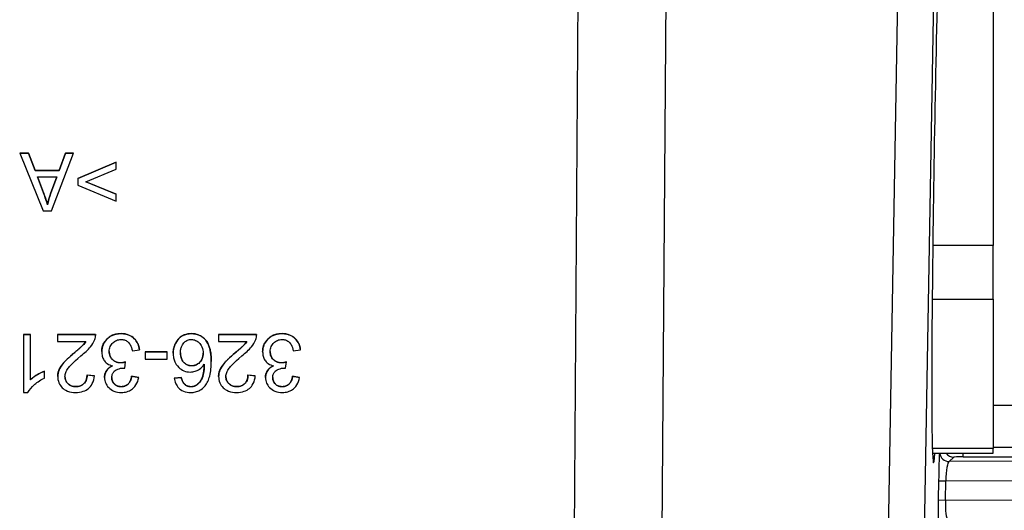
# Model space of a CAD drawing. Units: millimetres. Extents: x 109 to 1463, y 14 to 1907.
# Drawn here: x 455 to 506, y 370 to 396 of the extents above; entities that cross this region are included whole.
import ezdxf

# ---------------------------------------------------------------- set-up
doc = ezdxf.new("R2010")
doc.units = ezdxf.units.MM
doc.header["$LTSCALE"] = 7
doc.layers.add('Visible Edges(Hillmar_metric)', color=7, linetype='Continuous', lineweight=25)
doc.layers.add('Visible Tangent Edges(Hillmar_Metric)', color=7, linetype='Continuous', lineweight=25, true_color=0xc0c0c0)

msp = doc.modelspace()

# ---------------------------------------------------------------- linework, layer by layer
at = {"layer": 'Visible Edges(Hillmar_metric)'}
for p, q in [((454.698, 389.025), (455.151, 389.025)), ((454.698, 389.025), (454.698, 389.02)), ((455.151, 389.02), (454.698, 389.02)), ((454.698, 389.02), (455.924, 386.021)), ((455.151, 389.025), (455.499, 388.118)), ((455.151, 389.025), (455.151, 389.02)), ((455.499, 388.113), (455.151, 389.02)), ((456.354, 386.021), (457.506, 389.02)), ((456.756, 388.118), (457.086, 389.025)), ((457.086, 389.02), (456.756, 388.113)), ((457.086, 389.025), (457.506, 389.025)), ((457.086, 389.025), (457.086, 389.02)), ((457.506, 389.02), (457.086, 389.02)), ((457.506, 389.025), (457.506, 389.02)), ((457.735, 387.713), (459.72, 388.561)), ((459.72, 388.556), (457.735, 387.708)), ((459.72, 388.561), (459.72, 388.556)), ((459.72, 388.188), (459.72, 388.556)), ((455.499, 388.118), (456.756, 388.118)), ((455.499, 388.118), (455.499, 388.113)), ((456.756, 388.113), (455.499, 388.113)), ((456.756, 388.118), (456.756, 388.113)), ((458.149, 387.536), (459.72, 388.188)), ((455.938, 386.958), (455.622, 387.79)), ((455.622, 387.79), (456.642, 387.79)), ((455.624, 387.79), (455.938, 386.963)), ((456.642, 387.79), (456.31, 386.91)), ((456.31, 386.915), (456.64, 387.79)), ((457.735, 387.713), (457.735, 387.708)), ((457.735, 387.708), (457.735, 387.363)), ((457.735, 387.363), (459.72, 386.524)), ((459.72, 386.892), (458.149, 387.536)), ((458.155, 387.539), (459.72, 386.897)), ((459.72, 386.897), (459.72, 386.892)), ((459.72, 386.524), (459.72, 386.892)), ((456.148, 386.341), (456.148, 386.336)), ((455.924, 386.021), (456.354, 386.021)), ((454.893, 379.585), (455.261, 379.585)), ((454.893, 379.585), (454.893, 379.579)), ((455.261, 379.579), (454.893, 379.579)), ((454.893, 379.579), (454.893, 376.568)), ((455.261, 379.585), (455.261, 379.579)), ((455.261, 377.234), (455.261, 379.579)), ((456.674, 379.585), (458.656, 379.585)), ((456.674, 379.585), (456.674, 379.579)), ((458.656, 379.579), (456.674, 379.579)), ((456.674, 379.579), (456.674, 379.225)), ((456.674, 379.225), (458.144, 379.225)), ((458.656, 379.585), (458.656, 379.579)), ((458.657, 379.562), (458.657, 379.556)), ((465.059, 379.585), (467.041, 379.585)), ((465.059, 379.585), (465.059, 379.579)), ((467.041, 379.579), (465.059, 379.579)), ((465.059, 379.579), (465.059, 379.225)), ((465.059, 379.225), (466.529, 379.225)), ((467.041, 379.585), (467.041, 379.579)), ((467.042, 379.562), (467.042, 379.556)), ((458.972, 378.698), (458.972, 378.692)), ((460.568, 378.736), (460.936, 378.784)), ((460.936, 378.789), (460.936, 378.784)), ((461.243, 378.684), (462.377, 378.684)), ((461.243, 378.684), (461.243, 378.679)), ((462.377, 378.679), (461.243, 378.679)), ((461.243, 378.679), (461.243, 378.308)), ((462.377, 378.684), (462.377, 378.679)), ((462.377, 378.308), (462.377, 378.679)), ((462.697, 378.611), (462.697, 378.605)), ((467.357, 378.698), (467.357, 378.692)), ((468.953, 378.736), (469.321, 378.784)), ((469.321, 378.789), (469.321, 378.784)), ((460.17, 377.835), (460.209, 378.157)), ((460.209, 378.163), (460.209, 378.157)), ((461.243, 378.308), (462.377, 378.308)), ((464.679, 378.181), (464.679, 378.176)), ((468.555, 377.835), (468.594, 378.157)), ((468.594, 378.163), (468.594, 378.157)), ((455.997, 377.682), (455.997, 377.677)), ((455.997, 377.321), (455.997, 377.677)), ((456.679, 377.406), (456.679, 377.401)), ((458.208, 377.479), (458.588, 377.44)), ((458.208, 377.479), (458.208, 377.474)), ((458.588, 377.435), (458.208, 377.474)), ((458.588, 377.44), (458.588, 377.435)), ((459.118, 377.351), (459.118, 377.346)), ((460.531, 377.417), (460.9, 377.351)), ((460.531, 377.417), (460.531, 377.412)), ((460.9, 377.346), (460.531, 377.412)), ((460.9, 377.351), (460.9, 377.346)), ((462.749, 377.321), (463.115, 377.351)), ((463.115, 377.346), (462.749, 377.316)), ((462.749, 377.321), (462.749, 377.316)), ((463.115, 377.351), (463.115, 377.346)), ((465.063, 377.406), (465.063, 377.401)), ((466.593, 377.479), (466.973, 377.44)), ((466.593, 377.479), (466.593, 377.474)), ((466.973, 377.435), (466.593, 377.474)), ((466.973, 377.44), (466.973, 377.435)), ((467.503, 377.351), (467.503, 377.346)), ((468.916, 377.417), (469.285, 377.351)), ((468.916, 377.417), (468.916, 377.412)), ((469.285, 377.346), (468.916, 377.412)), ((469.285, 377.351), (469.285, 377.346)), ((454.893, 376.568), (455.131, 376.568)), ((463.255, 377.033), (463.255, 377.028)), ((505.408, 375.906), (511.408, 375.906)), ((502.257, 373.406), (505.408, 373.406))]:
    msp.add_line(p, q, dxfattribs=at)
msp.add_ellipse((502.608, 389.906), major_axis=(-0.299, -17), ratio=0.014834, start_param=3.141853, end_param=6.52658, dxfattribs=at)
for points, degree in [([(505.408, 397.93), (505.408, 384.224)], 1), ([(455.938, 386.963), (456.079, 386.584), (456.148, 386.341)], 2), ([(456.148, 386.341), (456.208, 386.629), (456.31, 386.915)], 2), ([(505.408, 384.224), (502.27, 384.224)], 1), ([(502.24, 381.432), (505.408, 381.432)], 1), ([(505.408, 381.432), (505.408, 373.649)], 1), ([(458.972, 378.698), (458.972, 379.089), (459.546, 379.635), (459.983, 379.635)], 2), ([(459.983, 379.635), (460.378, 379.635), (460.9, 379.164), (460.936, 378.789)], 2), ([(462.697, 378.611), (462.697, 378.892), (462.942, 379.377), (463.367, 379.635), (463.637, 379.635)], 2), ([(463.637, 379.635), (464.099, 379.635), (464.679, 378.958), (464.679, 378.181)], 2), ([(467.357, 378.698), (467.357, 379.089), (467.931, 379.635), (468.368, 379.635)], 2), ([(468.368, 379.635), (468.763, 379.635), (469.285, 379.164), (469.321, 378.789)], 2), ([(458.656, 379.585), (458.657, 379.573), (458.657, 379.562)], 2), ([(467.041, 379.585), (467.042, 379.573), (467.042, 379.562)], 2), ([(456.679, 377.406), (456.679, 377.586), (456.825, 377.934), (457.168, 378.318), (457.563, 378.654)], 2), ([(465.063, 377.406), (465.063, 377.586), (465.21, 377.934), (465.553, 378.318), (465.948, 378.654)], 2), ([(459.951, 378.121), (460.054, 378.121), (460.209, 378.163)], 2), ([(468.336, 378.121), (468.438, 378.121), (468.594, 378.163)], 2), ([(455.261, 377.239), (455.393, 377.365), (455.826, 377.618), (455.997, 377.682)], 2), ([(457.623, 376.878), (457.888, 376.878), (458.206, 377.198), (458.208, 377.479)], 2), ([(459.99, 376.875), (460.204, 376.875), (460.49, 377.145), (460.531, 377.417)], 2), ([(463.115, 377.351), (463.166, 377.134), (463.255, 377.033)], 2), ([(466.008, 376.878), (466.273, 376.878), (466.591, 377.198), (466.593, 377.479)], 2), ([(468.374, 376.875), (468.589, 376.875), (468.875, 377.145), (468.916, 377.417)], 2), ([(463.255, 377.033), (463.406, 376.875), (463.625, 376.875)], 2), ([(463.625, 376.875), (463.801, 376.875), (463.934, 376.974)], 2), ([(505.408, 373.649), (502.248, 373.649)], 1)]:
    msp.add_open_spline(points, degree=degree, dxfattribs=at)
for points, degree, knots in [([(456.148, 386.336), (456.122, 386.427), (456.091, 386.523), (456.023, 386.727), (455.98, 386.845), (455.938, 386.958)], 3, [-0.06447197, -0.06447197, -0.06447197, -0.06447197, -0.03614825, -0.03614825, 0, 0, 0, 0]), ([(456.31, 386.91), (456.276, 386.816), (456.246, 386.72), (456.192, 386.529), (456.168, 386.433), (456.148, 386.336)], 3, [-0.05971572, -0.05971572, -0.05971572, -0.05971572, -0.02961858, -0.02961858, 0, 0, 0, 0]), ([(459.983, 379.63), (459.904, 379.63), (459.826, 379.623), (459.677, 379.594), (459.607, 379.573), (459.406, 379.486), (459.303, 379.404), (459.146, 379.241), (459.083, 379.148), (458.993, 378.931), (458.972, 378.814), (458.972, 378.692)], 3, [-0.1397182, -0.1397182, -0.1397182, -0.1397182, -0.121477, -0.121477, -0.1043445, -0.1043445, -0.0704024, -0.0704024, -0.0363728, -0.0363728, 0, 0, 0, 0]), ([(460.936, 378.784), (460.925, 378.895), (460.899, 379.004), (460.807, 379.204), (460.746, 379.29), (460.583, 379.451), (460.487, 379.513), (460.255, 379.609), (460.12, 379.63), (459.983, 379.63)], 3, [-0.1377018, -0.1377018, -0.1377018, -0.1377018, -0.1059158, -0.1059158, -0.0753398, -0.0753398, -0.0411185, -0.0411185, 0, 0, 0, 0]), ([(463.637, 379.63), (463.511, 379.63), (463.388, 379.609), (463.189, 379.526), (463.09, 379.47), (462.881, 379.262), (462.818, 379.134), (462.725, 378.911), (462.697, 378.761), (462.697, 378.605)], 3, [-0.1235039, -0.1235039, -0.1235039, -0.1235039, -0.0937676, -0.0937676, -0.0726801, -0.0726801, -0.0466276, -0.0466276, 0, 0, 0, 0]), ([(464.679, 378.176), (464.679, 378.336), (464.67, 378.502), (464.624, 378.79), (464.591, 378.921), (464.493, 379.152), (464.428, 379.259), (464.238, 379.444), (464.141, 379.511), (463.905, 379.608), (463.772, 379.63), (463.637, 379.63)], 3, [-0.2262457, -0.2262457, -0.2262457, -0.2262457, -0.1678474, -0.1678474, -0.1203851, -0.1203851, -0.0765458, -0.0765458, -0.0406168, -0.0406168, 0, 0, 0, 0]), ([(468.368, 379.63), (468.289, 379.63), (468.211, 379.623), (468.062, 379.594), (467.992, 379.573), (467.791, 379.486), (467.688, 379.404), (467.531, 379.241), (467.468, 379.148), (467.378, 378.931), (467.357, 378.814), (467.357, 378.692)], 3, [-0.1397182, -0.1397182, -0.1397182, -0.1397182, -0.121477, -0.121477, -0.1043445, -0.1043445, -0.0704024, -0.0704024, -0.0363728, -0.0363728, 0, 0, 0, 0]), ([(469.321, 378.784), (469.31, 378.895), (469.284, 379.004), (469.192, 379.204), (469.13, 379.29), (468.968, 379.451), (468.872, 379.513), (468.64, 379.609), (468.505, 379.63), (468.368, 379.63)], 3, [-0.1377018, -0.1377018, -0.1377018, -0.1377018, -0.1059158, -0.1059158, -0.0753398, -0.0753398, -0.0411185, -0.0411185, 0, 0, 0, 0]), ([(457.563, 378.654), (457.895, 378.931), (458.08, 379.127), (458.141, 379.225)], 2, [0, 0, 0, 1, 1.973972, 1.973972, 1.973972]), ([(458.144, 379.225), (458.1, 379.153), (458.047, 379.086), (457.859, 378.887), (457.709, 378.77), (457.563, 378.649)], 3, [-0.08207458, -0.08207458, -0.08207458, -0.08207458, -0.05677746, -0.05677746, 0, 0, 0, 0]), ([(457.888, 378.471), (458.082, 378.629), (458.26, 378.791), (458.481, 379.057), (458.561, 379.184), (458.613, 379.323)], 3, [-0.1035594, -0.1035594, -0.1035594, -0.1035594, -0.0446771, -0.0446771, 0, 0, 0, 0]), ([(458.613, 379.323), (458.629, 379.364), (458.641, 379.406), (458.655, 379.492), (458.658, 379.536), (458.656, 379.579)], 3, [-0.02624353, -0.02624353, -0.02624353, -0.02624353, -0.01312705, -0.01312705, 0, 0, 0, 0]), ([(459.363, 378.699), (459.363, 378.745), (459.367, 378.79), (459.384, 378.877), (459.396, 378.918), (459.45, 379.041), (459.501, 379.107), (459.607, 379.209), (459.669, 379.251), (459.816, 379.312), (459.897, 379.326), (459.98, 379.326)], 3, [-0.08961033, -0.08961033, -0.08961033, -0.08961033, -0.07907512, -0.07907512, -0.06905052, -0.06905052, -0.04775229, -0.04775229, -0.02499364, -0.02499364, 0, 0, 0, 0]), ([(459.98, 379.326), (460.041, 379.326), (460.101, 379.318), (460.214, 379.282), (460.265, 379.256), (460.374, 379.174), (460.418, 379.119), (460.51, 378.963), (460.545, 378.846), (460.568, 378.736)], 3, [-0.08553912, -0.08553912, -0.08553912, -0.08553912, -0.06962477, -0.06962477, -0.05437468, -0.05437468, -0.03381342, -0.03381342, 0, 0, 0, 0]), ([(463.076, 378.628), (463.076, 378.692), (463.081, 378.755), (463.103, 378.873), (463.119, 378.928), (463.185, 379.078), (463.24, 379.14), (463.332, 379.227), (463.386, 379.264), (463.51, 379.316), (463.577, 379.328), (463.646, 379.328)], 3, [-0.07896316, -0.07896316, -0.07896316, -0.07896316, -0.06821892, -0.06821892, -0.05855092, -0.05855092, -0.04052061, -0.04052061, -0.020639, -0.020639, 0, 0, 0, 0]), ([(463.646, 379.328), (463.684, 379.328), (463.721, 379.324), (463.795, 379.308), (463.831, 379.297), (463.917, 379.259), (463.984, 379.222), (464.093, 379.112), (464.145, 379.045), (464.234, 378.834), (464.256, 378.723), (464.256, 378.608)], 3, [-0.1790741, -0.1790741, -0.1790741, -0.1790741, -0.1473433, -0.1473433, -0.1153909, -0.1153909, -0.068844, -0.068844, -0.0345933, -0.0345933, 0, 0, 0, 0]), ([(465.948, 378.654), (466.28, 378.931), (466.465, 379.127), (466.526, 379.225)], 2, [0, 0, 0, 1, 1.973972, 1.973972, 1.973972]), ([(466.529, 379.225), (466.485, 379.153), (466.432, 379.086), (466.244, 378.887), (466.094, 378.77), (465.948, 378.649)], 3, [-0.08207458, -0.08207458, -0.08207458, -0.08207458, -0.05677746, -0.05677746, 0, 0, 0, 0]), ([(466.273, 378.471), (466.466, 378.629), (466.645, 378.791), (466.866, 379.057), (466.946, 379.184), (466.998, 379.323)], 3, [-0.1035594, -0.1035594, -0.1035594, -0.1035594, -0.0446771, -0.0446771, 0, 0, 0, 0]), ([(466.998, 379.323), (467.014, 379.364), (467.025, 379.406), (467.04, 379.492), (467.043, 379.536), (467.041, 379.579)], 3, [-0.02624353, -0.02624353, -0.02624353, -0.02624353, -0.01312705, -0.01312705, 0, 0, 0, 0]), ([(467.748, 378.699), (467.748, 378.745), (467.752, 378.79), (467.769, 378.877), (467.781, 378.918), (467.835, 379.041), (467.886, 379.107), (467.992, 379.209), (468.054, 379.251), (468.201, 379.312), (468.282, 379.326), (468.365, 379.326)], 3, [-0.08961033, -0.08961033, -0.08961033, -0.08961033, -0.07907512, -0.07907512, -0.06905052, -0.06905052, -0.04775229, -0.04775229, -0.02499364, -0.02499364, 0, 0, 0, 0]), ([(468.365, 379.326), (468.426, 379.326), (468.486, 379.318), (468.599, 379.282), (468.65, 379.256), (468.759, 379.174), (468.803, 379.119), (468.895, 378.963), (468.93, 378.846), (468.953, 378.736)], 3, [-0.08553912, -0.08553912, -0.08553912, -0.08553912, -0.06962477, -0.06962477, -0.05437468, -0.05437468, -0.03381342, -0.03381342, 0, 0, 0, 0]), ([(457.563, 378.649), (457.219, 378.356), (457.073, 378.207), (456.837, 377.943), (456.776, 377.814), (456.702, 377.632), (456.679, 377.519), (456.679, 377.401)], 3, [-0.07032054, -0.07032054, -0.07032054, -0.07032054, -0.0589536, -0.0589536, -0.03539734, -0.03539734, 0, 0, 0, 0]), ([(458.972, 378.692), (458.972, 378.612), (458.98, 378.532), (459.019, 378.384), (459.047, 378.317), (459.125, 378.194), (459.18, 378.128), (459.342, 378.014), (459.435, 377.976), (459.532, 377.954)], 3, [-0.1227936, -0.1227936, -0.1227936, -0.1227936, -0.0897559, -0.0897559, -0.0595262, -0.0595262, -0.0300842, -0.0300842, 0, 0, 0, 0]), ([(459.363, 378.702), (459.364, 378.45), (459.695, 378.121), (459.951, 378.121)], 2, [0.005143, 0.005143, 0.005143, 1, 2, 2, 2]), ([(459.951, 378.116), (459.866, 378.116), (459.782, 378.13), (459.637, 378.191), (459.577, 378.231), (459.473, 378.337), (459.434, 378.395), (459.376, 378.537), (459.363, 378.617), (459.363, 378.699)], 3, [-0.09656212, -0.09656212, -0.09656212, -0.09656212, -0.06912669, -0.06912669, -0.04593468, -0.04593468, -0.02456664, -0.02456664, 0, 0, 0, 0]), ([(462.697, 378.605), (462.697, 378.528), (462.703, 378.45), (462.732, 378.303), (462.752, 378.234), (462.817, 378.086), (462.877, 377.98), (463.065, 377.799), (463.153, 377.739), (463.358, 377.653), (463.47, 377.634), (463.584, 377.634)], 3, [-0.1904296, -0.1904296, -0.1904296, -0.1904296, -0.1501141, -0.1501141, -0.1126666, -0.1126666, -0.0666593, -0.0666593, -0.0343417, -0.0343417, 0, 0, 0, 0]), ([(463.076, 378.631), (463.077, 378.322), (463.406, 377.964), (463.66, 377.964)], 2, [0.004152, 0.004152, 0.004152, 1, 2, 2, 2]), ([(463.66, 377.958), (463.619, 377.958), (463.579, 377.962), (463.501, 377.977), (463.464, 377.988), (463.362, 378.031), (463.304, 378.072), (463.214, 378.166), (463.165, 378.227), (463.091, 378.416), (463.076, 378.523), (463.076, 378.628)], 3, [-0.1379325, -0.1379325, -0.1379325, -0.1379325, -0.1173227, -0.1173227, -0.0977877, -0.0977877, -0.0610276, -0.0610276, -0.0315846, -0.0315846, 0, 0, 0, 0]), ([(463.66, 377.964), (463.909, 377.964), (464.255, 378.322), (464.256, 378.61)], 2, [0, 0, 0, 1, 1.995388, 1.995388, 1.995388]), ([(464.256, 378.608), (464.256, 378.556), (464.252, 378.503), (464.233, 378.405), (464.22, 378.358), (464.165, 378.232), (464.117, 378.17), (464.013, 378.07), (463.953, 378.03), (463.814, 377.972), (463.738, 377.958), (463.66, 377.958)], 3, [-0.09076434, -0.09076434, -0.09076434, -0.09076434, -0.07825459, -0.07825459, -0.06668377, -0.06668377, -0.04532605, -0.04532605, -0.02348635, -0.02348635, 0, 0, 0, 0]), ([(465.948, 378.649), (465.604, 378.356), (465.458, 378.207), (465.222, 377.943), (465.161, 377.814), (465.087, 377.632), (465.063, 377.519), (465.063, 377.401)], 3, [-0.07032054, -0.07032054, -0.07032054, -0.07032054, -0.0589536, -0.0589536, -0.03539734, -0.03539734, 0, 0, 0, 0]), ([(467.357, 378.692), (467.357, 378.612), (467.365, 378.532), (467.404, 378.384), (467.432, 378.317), (467.51, 378.194), (467.565, 378.128), (467.727, 378.014), (467.819, 377.976), (467.917, 377.954)], 3, [-0.1227936, -0.1227936, -0.1227936, -0.1227936, -0.0897559, -0.0897559, -0.0595262, -0.0595262, -0.0300842, -0.0300842, 0, 0, 0, 0]), ([(467.748, 378.702), (467.749, 378.45), (468.079, 378.121), (468.336, 378.121)], 2, [0.005143, 0.005143, 0.005143, 1, 2, 2, 2]), ([(468.336, 378.116), (468.25, 378.116), (468.167, 378.13), (468.022, 378.191), (467.962, 378.231), (467.858, 378.337), (467.819, 378.395), (467.761, 378.537), (467.748, 378.617), (467.748, 378.699)], 3, [-0.09656212, -0.09656212, -0.09656212, -0.09656212, -0.06912669, -0.06912669, -0.04593468, -0.04593468, -0.02456664, -0.02456664, 0, 0, 0, 0]), ([(457.058, 377.391), (457.058, 377.466), (457.074, 377.538), (457.132, 377.689), (457.178, 377.765), (457.293, 377.921), (457.441, 378.101), (457.888, 378.471)], 3, [-0.4366851, -0.4366851, -0.4366851, -0.4366851, -0.3155166, -0.3155166, -0.1739606, -0.1739606, 0, 0, 0, 0]), ([(460.209, 378.157), (460.163, 378.145), (460.114, 378.134), (460.029, 378.12), (459.989, 378.116), (459.951, 378.116)], 3, [-0.02589224, -0.02589224, -0.02589224, -0.02589224, -0.01148134, -0.01148134, 0, 0, 0, 0]), ([(464.357, 376.911), (464.413, 376.981), (464.46, 377.058), (464.541, 377.23), (464.574, 377.327), (464.66, 377.665), (464.679, 377.929), (464.679, 378.176)], 3, [-0.1310887, -0.1310887, -0.1310887, -0.1310887, -0.1042923, -0.1042923, -0.0740328, -0.0740328, 0, 0, 0, 0]), ([(465.443, 377.391), (465.443, 377.466), (465.459, 377.538), (465.517, 377.689), (465.563, 377.765), (465.678, 377.921), (465.826, 378.101), (466.273, 378.471)], 3, [-0.4366851, -0.4366851, -0.4366851, -0.4366851, -0.3155166, -0.3155166, -0.1739606, -0.1739606, 0, 0, 0, 0]), ([(468.594, 378.157), (468.548, 378.145), (468.499, 378.134), (468.414, 378.12), (468.374, 378.116), (468.336, 378.116)], 3, [-0.02589224, -0.02589224, -0.02589224, -0.02589224, -0.01148134, -0.01148134, 0, 0, 0, 0]), ([(455.997, 377.677), (455.866, 377.628), (455.73, 377.557), (455.536, 377.443), (455.385, 377.352), (455.261, 377.234)], 3, [-0.1359492, -0.1359492, -0.1359492, -0.1359492, -0.0514729, -0.0514729, 0, 0, 0, 0]), ([(459.118, 377.351), (459.118, 377.545), (459.325, 377.862), (459.525, 377.956)], 2, [0, 0, 0, 1, 1.981626, 1.981626, 1.981626]), ([(459.532, 377.954), (459.449, 377.916), (459.372, 377.867), (459.234, 377.731), (459.193, 377.657), (459.134, 377.516), (459.118, 377.432), (459.118, 377.346)], 3, [-0.06355771, -0.06355771, -0.06355771, -0.06355771, -0.04580301, -0.04580301, -0.0260004, -0.0260004, 0, 0, 0, 0]), ([(459.498, 377.339), (459.498, 377.376), (459.501, 377.413), (459.515, 377.483), (459.525, 377.516), (459.56, 377.594), (459.59, 377.635), (459.689, 377.727), (459.765, 377.763), (459.906, 377.821), (460.007, 377.84), (460.111, 377.84)], 3, [-0.06690683, -0.06690683, -0.06690683, -0.06690683, -0.06047658, -0.06047658, -0.05459044, -0.05459044, -0.04561996, -0.04561996, -0.03123485, -0.03123485, 0, 0, 0, 0]), ([(460.111, 377.84), (460.119, 377.84), (460.128, 377.839), (460.147, 377.838), (460.159, 377.836), (460.17, 377.835)], 3, [-0.00576597, -0.00576597, -0.00576597, -0.00576597, -0.003364508, -0.003364508, 0, 0, 0, 0]), ([(463.584, 377.634), (463.67, 377.634), (463.755, 377.646), (463.9, 377.69), (463.988, 377.724), (464.171, 377.85), (464.25, 377.936), (464.313, 378.034)], 3, [-0.1083673, -0.1083673, -0.1083673, -0.1083673, -0.066816, -0.066816, -0.0350945, -0.0350945, 0, 0, 0, 0]), ([(463.934, 376.974), (464.108, 377.1), (464.308, 377.587), (464.313, 378.034)], 2, [0, 0, 0, 1, 1.994082, 1.994082, 1.994082]), ([(464.313, 378.034), (464.312, 377.868), (464.3, 377.683), (464.227, 377.355), (464.174, 377.25), (464.067, 377.087), (464.007, 377.021), (463.934, 376.969)], 3, [-0.08969564, -0.08969564, -0.08969564, -0.08969564, -0.0586017, -0.0586017, -0.02695766, -0.02695766, 0, 0, 0, 0]), ([(467.503, 377.351), (467.503, 377.545), (467.709, 377.862), (467.91, 377.956)], 2, [0, 0, 0, 1, 1.981626, 1.981626, 1.981626]), ([(467.917, 377.954), (467.834, 377.916), (467.756, 377.867), (467.619, 377.731), (467.578, 377.657), (467.519, 377.516), (467.503, 377.432), (467.503, 377.346)], 3, [-0.06355771, -0.06355771, -0.06355771, -0.06355771, -0.04580301, -0.04580301, -0.0260004, -0.0260004, 0, 0, 0, 0]), ([(467.883, 377.339), (467.883, 377.376), (467.886, 377.413), (467.9, 377.483), (467.91, 377.516), (467.945, 377.594), (467.975, 377.635), (468.074, 377.727), (468.15, 377.763), (468.291, 377.821), (468.392, 377.84), (468.496, 377.84)], 3, [-0.06690683, -0.06690683, -0.06690683, -0.06690683, -0.06047658, -0.06047658, -0.05459044, -0.05459044, -0.04561996, -0.04561996, -0.03123485, -0.03123485, 0, 0, 0, 0]), ([(468.496, 377.84), (468.504, 377.84), (468.513, 377.839), (468.532, 377.838), (468.544, 377.836), (468.555, 377.835)], 3, [-0.00576597, -0.00576597, -0.00576597, -0.00576597, -0.003364508, -0.003364508, 0, 0, 0, 0]), ([(455.131, 376.568), (455.202, 376.713), (455.323, 376.849), (455.543, 377.047), (455.715, 377.189), (455.997, 377.321)], 3, [-0.2408697, -0.2408697, -0.2408697, -0.2408697, -0.0935733, -0.0935733, 0, 0, 0, 0]), ([(456.679, 377.401), (456.679, 377.289), (456.697, 377.179), (456.782, 376.978), (456.843, 376.892), (456.971, 376.767), (457.056, 376.695), (457.325, 376.588), (457.47, 376.568), (457.614, 376.568)], 3, [-0.2183605, -0.2183605, -0.2183605, -0.2183605, -0.1508493, -0.1508493, -0.0865754, -0.0865754, -0.0431722, -0.0431722, 0, 0, 0, 0]), ([(457.058, 377.394), (457.059, 377.176), (457.371, 376.878), (457.623, 376.878)], 2, [0.006228, 0.006228, 0.006228, 1, 2, 2, 2]), ([(457.623, 376.873), (457.578, 376.873), (457.532, 376.876), (457.446, 376.892), (457.406, 376.904), (457.321, 376.941), (457.259, 376.975), (457.155, 377.084), (457.12, 377.135), (457.07, 377.256), (457.058, 377.323), (457.058, 377.391)], 3, [-0.1105803, -0.1105803, -0.1105803, -0.1105803, -0.0872923, -0.0872923, -0.0657322, -0.0657322, -0.0394144, -0.0394144, -0.0205693, -0.0205693, 0, 0, 0, 0]), ([(457.614, 376.568), (457.748, 376.568), (457.884, 376.585), (458.113, 376.663), (458.206, 376.714), (458.346, 376.833), (458.419, 376.91), (458.543, 377.154), (458.575, 377.295), (458.588, 377.435)], 3, [-0.2073326, -0.2073326, -0.2073326, -0.2073326, -0.1377915, -0.1377915, -0.0820842, -0.0820842, -0.0423053, -0.0423053, 0, 0, 0, 0]), ([(458.208, 377.474), (458.208, 377.38), (458.194, 377.286), (458.124, 377.119), (458.079, 377.065), (457.995, 376.981), (457.938, 376.943), (457.794, 376.885), (457.709, 376.873), (457.623, 376.873)], 3, [-0.07758832, -0.07758832, -0.07758832, -0.07758832, -0.06153185, -0.06153185, -0.0465008, -0.0465008, -0.02570963, -0.02570963, 0, 0, 0, 0]), ([(459.118, 377.346), (459.118, 377.296), (459.123, 377.247), (459.143, 377.15), (459.158, 377.103), (459.207, 376.99), (459.254, 376.905), (459.416, 376.742), (459.513, 376.684), (459.734, 376.592), (459.863, 376.568), (459.996, 376.568)], 3, [-0.1446642, -0.1446642, -0.1446642, -0.1446642, -0.1237478, -0.1237478, -0.1027954, -0.1027954, -0.0717896, -0.0717896, -0.0400631, -0.0400631, 0, 0, 0, 0]), ([(459.498, 377.342), (459.499, 377.14), (459.772, 376.875), (459.99, 376.875)], 2, [0.006242, 0.006242, 0.006242, 1, 2, 2, 2]), ([(459.99, 376.87), (459.951, 376.87), (459.913, 376.873), (459.841, 376.887), (459.807, 376.897), (459.719, 376.934), (459.67, 376.967), (459.586, 377.053), (459.554, 377.099), (459.508, 377.211), (459.498, 377.274), (459.498, 377.339)], 3, [-0.07919584, -0.07919584, -0.07919584, -0.07919584, -0.06690715, -0.06690715, -0.05546791, -0.05546791, -0.03634074, -0.03634074, -0.01933227, -0.01933227, 0, 0, 0, 0]), ([(460.531, 377.412), (460.519, 377.328), (460.497, 377.243), (460.434, 377.109), (460.399, 377.056), (460.323, 376.981), (460.273, 376.939), (460.133, 376.882), (460.062, 376.87), (459.99, 376.87)], 3, [-0.1260224, -0.1260224, -0.1260224, -0.1260224, -0.0798082, -0.0798082, -0.0455356, -0.0455356, -0.0217024, -0.0217024, 0, 0, 0, 0]), ([(459.996, 376.568), (460.094, 376.568), (460.191, 376.58), (460.372, 376.632), (460.453, 376.67), (460.589, 376.765), (460.677, 376.837), (460.829, 377.076), (460.874, 377.209), (460.9, 377.346)], 3, [-0.1954879, -0.1954879, -0.1954879, -0.1954879, -0.1384509, -0.1384509, -0.0851728, -0.0851728, -0.04173, -0.04173, 0, 0, 0, 0]), ([(462.749, 377.316), (462.762, 377.216), (462.788, 377.118), (462.868, 376.942), (462.92, 376.866), (463.035, 376.752), (463.115, 376.684), (463.354, 376.587), (463.478, 376.568), (463.602, 376.568)], 3, [-0.1885924, -0.1885924, -0.1885924, -0.1885924, -0.1306828, -0.1306828, -0.0772047, -0.0772047, -0.0374086, -0.0374086, 0, 0, 0, 0]), ([(463.255, 377.028), (463.221, 377.066), (463.196, 377.112), (463.149, 377.217), (463.13, 377.283), (463.115, 377.346)], 3, [-0.034474, -0.034474, -0.034474, -0.034474, -0.01942165, -0.01942165, 0, 0, 0, 0]), ([(465.063, 377.401), (465.063, 377.289), (465.082, 377.179), (465.167, 376.978), (465.228, 376.892), (465.356, 376.767), (465.441, 376.695), (465.71, 376.588), (465.855, 376.568), (465.999, 376.568)], 3, [-0.2183605, -0.2183605, -0.2183605, -0.2183605, -0.1508493, -0.1508493, -0.0865754, -0.0865754, -0.0431722, -0.0431722, 0, 0, 0, 0]), ([(465.443, 377.394), (465.444, 377.176), (465.756, 376.878), (466.008, 376.878)], 2, [0.006228, 0.006228, 0.006228, 1, 2, 2, 2]), ([(466.008, 376.873), (465.963, 376.873), (465.917, 376.876), (465.831, 376.892), (465.791, 376.904), (465.706, 376.941), (465.644, 376.975), (465.54, 377.084), (465.505, 377.135), (465.455, 377.256), (465.443, 377.323), (465.443, 377.391)], 3, [-0.1105803, -0.1105803, -0.1105803, -0.1105803, -0.0872923, -0.0872923, -0.0657322, -0.0657322, -0.0394144, -0.0394144, -0.0205693, -0.0205693, 0, 0, 0, 0]), ([(465.999, 376.568), (466.133, 376.568), (466.269, 376.585), (466.498, 376.663), (466.591, 376.714), (466.731, 376.833), (466.804, 376.91), (466.928, 377.154), (466.96, 377.295), (466.973, 377.435)], 3, [-0.2073326, -0.2073326, -0.2073326, -0.2073326, -0.1377915, -0.1377915, -0.0820842, -0.0820842, -0.0423053, -0.0423053, 0, 0, 0, 0]), ([(466.593, 377.474), (466.592, 377.38), (466.579, 377.286), (466.509, 377.119), (466.464, 377.065), (466.379, 376.981), (466.323, 376.943), (466.179, 376.885), (466.094, 376.873), (466.008, 376.873)], 3, [-0.07758832, -0.07758832, -0.07758832, -0.07758832, -0.06153185, -0.06153185, -0.0465008, -0.0465008, -0.02570963, -0.02570963, 0, 0, 0, 0]), ([(467.503, 377.346), (467.503, 377.296), (467.508, 377.247), (467.528, 377.15), (467.543, 377.103), (467.592, 376.99), (467.639, 376.905), (467.801, 376.742), (467.898, 376.684), (468.118, 376.592), (468.248, 376.568), (468.381, 376.568)], 3, [-0.1446642, -0.1446642, -0.1446642, -0.1446642, -0.1237478, -0.1237478, -0.1027954, -0.1027954, -0.0717896, -0.0717896, -0.0400631, -0.0400631, 0, 0, 0, 0]), ([(467.883, 377.342), (467.884, 377.14), (468.157, 376.875), (468.374, 376.875)], 2, [0.006242, 0.006242, 0.006242, 1, 2, 2, 2]), ([(468.374, 376.87), (468.336, 376.87), (468.298, 376.873), (468.226, 376.887), (468.192, 376.897), (468.104, 376.934), (468.055, 376.967), (467.971, 377.053), (467.939, 377.099), (467.893, 377.211), (467.883, 377.274), (467.883, 377.339)], 3, [-0.07919584, -0.07919584, -0.07919584, -0.07919584, -0.06690715, -0.06690715, -0.05546791, -0.05546791, -0.03634074, -0.03634074, -0.01933227, -0.01933227, 0, 0, 0, 0]), ([(468.916, 377.412), (468.904, 377.328), (468.882, 377.243), (468.819, 377.109), (468.784, 377.056), (468.708, 376.981), (468.658, 376.939), (468.518, 376.882), (468.447, 376.87), (468.374, 376.87)], 3, [-0.1260224, -0.1260224, -0.1260224, -0.1260224, -0.0798082, -0.0798082, -0.0455356, -0.0455356, -0.0217024, -0.0217024, 0, 0, 0, 0]), ([(468.381, 376.568), (468.479, 376.568), (468.576, 376.58), (468.757, 376.632), (468.838, 376.67), (468.973, 376.765), (469.061, 376.837), (469.214, 377.076), (469.259, 377.209), (469.285, 377.346)], 3, [-0.1954879, -0.1954879, -0.1954879, -0.1954879, -0.1384509, -0.1384509, -0.0851728, -0.0851728, -0.04173, -0.04173, 0, 0, 0, 0]), ([(463.625, 376.87), (463.589, 376.87), (463.553, 376.873), (463.483, 376.887), (463.451, 376.898), (463.356, 376.939), (463.302, 376.979), (463.255, 377.028)], 3, [-0.04173793, -0.04173793, -0.04173793, -0.04173793, -0.03087973, -0.03087973, -0.0204747, -0.0204747, 0, 0, 0, 0]), ([(463.602, 376.568), (463.688, 376.568), (463.774, 376.577), (463.935, 376.614), (464.01, 376.642), (464.188, 376.738), (464.28, 376.816), (464.357, 376.911)], 3, [-0.0864858, -0.0864858, -0.0864858, -0.0864858, -0.06073888, -0.06073888, -0.03671836, -0.03671836, 0, 0, 0, 0]), ([(463.934, 376.969), (463.89, 376.936), (463.842, 376.911), (463.737, 376.878), (463.681, 376.87), (463.625, 376.87)], 3, [-0.03321657, -0.03321657, -0.03321657, -0.03321657, -0.01686533, -0.01686533, 0, 0, 0, 0])]:
    msp.add_open_spline(points, degree=degree, knots=knots, dxfattribs=at)
for points, weights in [([(505.408, 381.432), (505.408, 382.765), (505.408, 384.224)], [0.826296170868, 0.802200222656, 0.785714285714]), ([(505.408, 373.406), (505.408, 373.406), (505.408, 373.649)], [0.788469065526, 0.804176031568, 0.826296170868])]:
    msp.add_rational_spline(points, weights, degree=2, dxfattribs=at)
at = {"layer": 'Visible Tangent Edges(Hillmar_Metric)'}
for p, q in [((483.91, 414.595), (483.518, 360.332)), ((501.686, 360.399), (502.608, 413.224)), ((488.108, 359.588), (488.454, 407.493)), ((500.501, 401.487), (499.79, 360.78)), ((455.938, 386.963), (455.938, 386.958)), ((456.31, 386.915), (456.31, 386.91)), ((459.983, 379.635), (459.983, 379.63)), ((463.637, 379.635), (463.637, 379.63)), ((468.368, 379.635), (468.368, 379.63)), ((457.563, 378.654), (457.563, 378.649)), ((465.948, 378.654), (465.948, 378.649)), ((459.951, 378.121), (459.951, 378.116)), ((468.336, 378.121), (468.336, 378.116)), ((463.66, 377.964), (463.66, 377.958)), ((457.623, 376.878), (457.623, 376.873)), ((459.99, 376.875), (459.99, 376.87)), ((463.625, 376.875), (463.625, 376.87)), ((463.934, 376.974), (463.934, 376.969)), ((466.008, 376.878), (466.008, 376.873)), ((468.374, 376.875), (468.374, 376.87)), ((516.908, 373.712), (505.408, 373.712)), ((503.123, 372.97), (503.362, 373.205)), ((518.428, 373.031), (503.123, 372.97)), ((503.862, 373.212), (503.862, 373.406)), ((503.862, 373.212), (523.243, 373.212)), ((502.573, 371.97), (502.556, 370.973)), ((502.573, 371.97), (502.944, 371.964)), ((502.926, 370.966), (502.944, 371.964)), ((502.944, 371.964), (518.686, 372.026)), ((502.556, 370.973), (502.926, 370.966)), ((518.687, 370.904), (502.926, 370.966))]:
    msp.add_line(p, q, dxfattribs=at)
for centre, major_axis, ratio, start_param, end_param in [((502.597, 371.979), (-0.026, -1.5), 0.015418, 3.454932, 4.718296), ((503.123, 373.47), (0.35, -0.357), 0.999776, 4.064178, 5.506468), ((503.097, 371.97), (0.029, 1), 0.152355, 0.020418, 1.581429), ((503.362, 373.705), (0.35, -0.357), 0.999776, 4.577222, 5.506468), ((503.862, 373.205), (-0.5, 0), 0.014834, 4.712128, 6.268089), ((502.579, 370.978), (-0.026, -1.5), 0.01542, 4.716115, 6.268037), ((503.079, 370.969), (0.025, 1), 0.152467, 1.577506, 3.129428)]:
    msp.add_ellipse(centre, major_axis=major_axis, ratio=ratio, start_param=start_param, end_param=end_param, dxfattribs=at)

doc.saveas('drawing.dxf')
